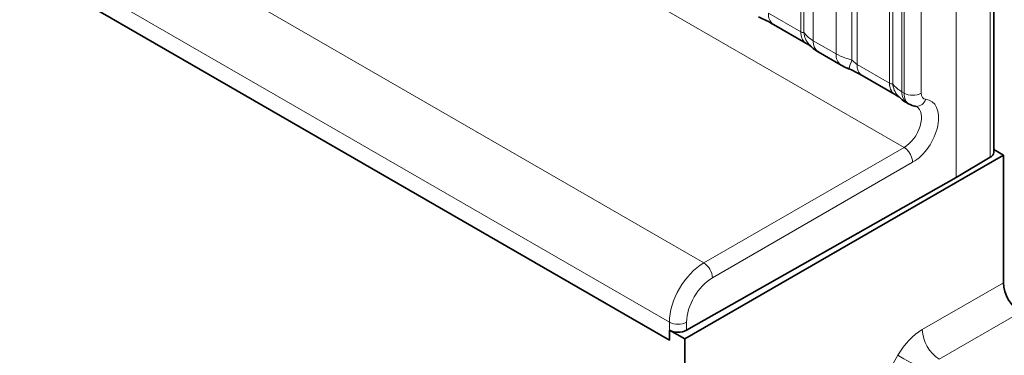
# Model space of a CAD drawing. Units: millimetres. Extents: x 15 to 416, y 5 to 292.
# Drawn here: x 399 to 407, y 196 to 199 of the extents above; entities that cross this region are included whole.
import ezdxf

# ---------------------------------------------------------------- set-up
doc = ezdxf.new("R2010")
doc.units = ezdxf.units.MM

msp = doc.modelspace()

# ---------------------------------------------------------------- linework, layer by layer
at = {"color": 8, "linetype": 'Continuous', "lineweight": 18}
for p, q in [((335.3139, 238.6932), (405.8062, 197.9988)), ((375.3886, 213.6616), (404.1632, 197.0503)), ((403.881, 196.5629), (374.9576, 213.26)), ((377.0197, 211.922), (403.881, 196.4153)), ((406.2336, 197.7521), (406.2336, 201.4265)), ((406.5146, 197.9171), (406.5146, 201.4673)), ((405.8069, 198.4446), (405.8069, 201.1404)), ((405.9477, 201.14), (405.9477, 198.4443)), ((404.9597, 198.9466), (404.9597, 200.7331)), ((404.9851, 198.9435), (404.9851, 200.7083)), ((405.0612, 200.6337), (405.0612, 198.8751)), ((405.2493, 198.7665), (405.2493, 200.5251)), ((405.3785, 200.4811), (405.3785, 198.7164)), ((405.4215, 200.4665), (405.4215, 198.68)), ((405.688, 198.5262), (405.688, 200.3127)), ((405.7134, 198.5231), (405.7134, 200.2878)), ((405.7896, 200.2132), (405.7896, 198.4546)), ((404.6932, 199.1004), (404.9597, 198.9466)), ((405.0612, 198.8751), (405.2493, 198.7665)), ((405.4215, 198.68), (405.688, 198.5262)), ((405.7896, 198.4546), (405.8069, 198.4446)), ((404.1632, 197.0503), (405.8062, 197.9988)), ((405.8062, 197.9988), (405.8062, 197.9988)), ((405.8767, 197.8762), (404.2339, 196.9278)), ((405.9565, 196.5019), (406.6225, 196.8864)), ((406.7602, 196.6436), (406.0942, 196.2591)), ((403.881, 196.4153), (403.881, 196.5629)), ((404.0218, 196.5626), (404.0218, 196.4973)), ((405.5803, 195.9855), (405.7565, 196.2907))]:
    msp.add_line(p, q, dxfattribs=at)
at = {"color": 7, "linetype": 'Continuous', "lineweight": 35}
for p, q in [((377.0197, 211.922), (403.881, 196.4153)), ((406.5432, 197.9576), (406.5432, 201.5077)), ((404.7347, 199.0089), (405.0011, 198.8551)), ((405.1027, 198.7835), (405.2907, 198.675)), ((405.463, 198.5884), (405.7294, 198.4346)), ((405.831, 198.363), (405.8485, 198.353)), ((406.6225, 197.9357), (404.0062, 196.4254)), ((406.6225, 197.9357), (406.5432, 197.9815)), ((406.6225, 197.9357), (406.6225, 196.8864)), ((406.2336, 197.7521), (406.5146, 197.9171)), ((404.0218, 196.4973), (406.2336, 197.7521)), ((403.881, 196.4153), (403.881, 196.4977)), ((404.0062, 196.4254), (403.881, 196.4977)), ((404.0062, 196.4254), (404.0062, 191.9344))]:
    msp.add_line(p, q, dxfattribs=at)
at = {"color": 8, "linetype": 'Continuous', "lineweight": 18, "flags": 128}
msp.add_lwpolyline([(405.9927, 196.1545), (405.9633, 196.1714), (405.9315, 196.1898), (405.8985, 196.2088), (405.8655, 196.2279), (405.8337, 196.2462), (405.8042, 196.2632), (405.7782, 196.2782), (405.7565, 196.2907)], dxfattribs=at)
at = {"color": 8, "linetype": 'Continuous', "lineweight": 18}
for centre, radius, start, end in [((404.791, 199.0895), 0.0984, 173.61687, 235.07095), ((405.0633, 198.9382), 0.104, 175.35742, 232.47805), ((405.1582, 198.9573), 0.1737, 184.53892, 221.33853), ((405.1618, 198.8654), 0.1011, 174.52934, 234.15848), ((405.3498, 198.7569), 0.101, 174.5155, 234.32397), ((405.6628, 198.5875), 0.3121, 155.60271, 169.70386), ((405.5193, 198.6691), 0.0984, 173.61687, 235.07095), ((405.7917, 198.5178), 0.104, 175.35742, 232.47805), ((405.8865, 198.5368), 0.1737, 184.53892, 221.33853), ((405.8902, 198.445), 0.1011, 174.52934, 234.15848), ((405.8776, 198.5813), 0.1539, 242.63358, 297.07778), ((405.9063, 198.4152), 0.0799, 269.23, 344.4469), ((404.0781, 196.9195), 0.1561, 3.05988, 56.94012), ((403.9517, 196.6996), 0.1539, 242.63358, 297.07778), ((406.2647, 196.5163), 0.3085, 182.67425, 236.45965)]:
    msp.add_arc(centre, radius, start, end, dxfattribs=at)
at = {"color": 7, "linetype": 'Continuous', "lineweight": 35}
for centre, radius, start, end in [((406.4936, 197.9624), 0.0499, 294.87882, 354.47249), ((406.9307, 196.9007), 0.3085, 182.67425, 236.45965), ((403.9517, 196.6343), 0.1539, 242.63358, 297.07778)]:
    msp.add_arc(centre, radius, start, end, dxfattribs=at)
at = {"color": 8, "linetype": 'Continuous', "lineweight": 18}
for centre, major_axis, ratio, start_param, end_param in [((405.9489, 198.5259), (0.1006, 0.1728), 0.579895, 2.358314, 3.155785), ((406.019, 198.4847), (0.0507, 0.0862), 0.582398, 2.360553, 3.407751), ((405.8062, 198.1621), (0.102, 0.1721), 0.584889, 3.933628, 6.289904), ((405.8763, 198.121), (0.152, 0.2587), 0.582398, 3.932951, 6.549344), ((404.1657, 196.7251), (0.202, 0.3453), 0.581148, 0.797359, 2.359429), ((404.2358, 196.684), (0.152, 0.2587), 0.582398, 0.798484, 2.360553), ((405.9567, 196.1753), (0.2, 0.3464), 0.577777, 0.785659, 1.571058)]:
    msp.add_ellipse(centre, major_axis=major_axis, ratio=ratio, start_param=start_param, end_param=end_param, dxfattribs=at)
at = {"color": 7, "linetype": 'Continuous', "lineweight": 35}
for points, knots in [([(404.6112, 199.0702), (404.6267, 199.0637), (404.6676, 199.0465), (404.7108, 199.0228), (404.7308, 199.011), (404.7338, 199.0092)], [0, 0, 0, 0, 0.342046, 0.90289, 1, 1, 1, 1]), ([(404.9998, 198.8556), (405.0072, 198.8514), (405.0226, 198.8426), (405.0362, 198.8336), (405.0382, 198.8322), (405.039, 198.8316)], [0, 0, 0, 0, 0.348806, 0.723088, 1, 1, 1, 1]), ([(405.029, 198.8435), (405.0363, 198.8352), (405.0563, 198.8124), (405.0816, 198.7948), (405.1011, 198.7847), (405.1031, 198.7836)], [0, 0, 0, 0, 0.335922, 0.929799, 1, 1, 1, 1]), ([(405.2911, 198.6752), (405.2975, 198.6714), (405.3174, 198.6598), (405.3403, 198.6501), (405.3557, 198.6435)], [0, 0, 0, 0, 0.322691, 1, 1, 1, 1]), ([(405.3395, 198.6498), (405.355, 198.6432), (405.3959, 198.626), (405.4391, 198.6023), (405.4592, 198.5905), (405.4621, 198.5888)], [0, 0, 0, 0, 0.3420455, 0.9028897, 1, 1, 1, 1]), ([(405.7281, 198.4351), (405.7356, 198.4309), (405.751, 198.4221), (405.7645, 198.4132), (405.7665, 198.4117), (405.7673, 198.4111)], [0, 0, 0, 0, 0.348806, 0.723088, 1, 1, 1, 1]), ([(405.7573, 198.423), (405.7646, 198.4148), (405.7846, 198.3919), (405.8099, 198.3744), (405.8294, 198.3642), (405.8315, 198.3632)], [0, 0, 0, 0, 0.335922, 0.929799, 1, 1, 1, 1]), ([(405.8514, 198.3527), (405.8653, 198.3459), (405.8822, 198.3378), (405.9006, 198.3358), (405.9039, 198.3354)], [0, 0, 0, 0, 0.821018, 1, 1, 1, 1])]:
    msp.add_open_spline(points, degree=3, knots=knots, dxfattribs=at)
at = {"color": 8, "linetype": 'Continuous', "lineweight": 18}
for points, knots in [([(404.9597, 198.9466), (404.963, 198.945), (404.9702, 198.9414), (404.9793, 198.9407), (404.9829, 198.9424), (404.9851, 198.9435)], [0, 0, 0, 0, 0.256107, 0.543584, 1, 1, 1, 1]), ([(404.9851, 198.9435), (404.9953, 198.9296), (405.0129, 198.9056), (405.0469, 198.8841), (405.0612, 198.8751)], [0, 0, 0, 0, 0.578257, 1, 1, 1, 1]), ([(405.2493, 198.7665), (405.272, 198.7549), (405.3108, 198.7351), (405.3587, 198.7219), (405.3785, 198.7164)], [0, 0, 0, 0, 0.5873571, 1, 1, 1, 1]), ([(405.3785, 198.7164), (405.3871, 198.7081), (405.3994, 198.6963), (405.4145, 198.6843), (405.4198, 198.6811), (405.4215, 198.68)], [0, 0, 0, 0, 0.618935, 0.876764, 1, 1, 1, 1]), ([(405.688, 198.5262), (405.6913, 198.5245), (405.6985, 198.521), (405.7076, 198.5202), (405.7112, 198.522), (405.7134, 198.5231)], [0, 0, 0, 0, 0.256107, 0.543584, 1, 1, 1, 1]), ([(405.7134, 198.5231), (405.7236, 198.5092), (405.7413, 198.4851), (405.7752, 198.4637), (405.7896, 198.4546)], [0, 0, 0, 0, 0.578257, 1, 1, 1, 1]), ([(405.8767, 197.8762), (405.8766, 197.8791), (405.8764, 197.8852), (405.8741, 197.9014), (405.867, 197.9258), (405.8509, 197.9559), (405.8299, 197.9822), (405.8141, 197.9933), (405.8062, 197.9988)], [0, 0, 0, 0, 0.067837, 0.141374, 0.356032, 0.570689, 0.785344, 1, 1, 1, 1])]:
    msp.add_open_spline(points, degree=3, knots=knots, dxfattribs=at)

doc.saveas('drawing.dxf')
